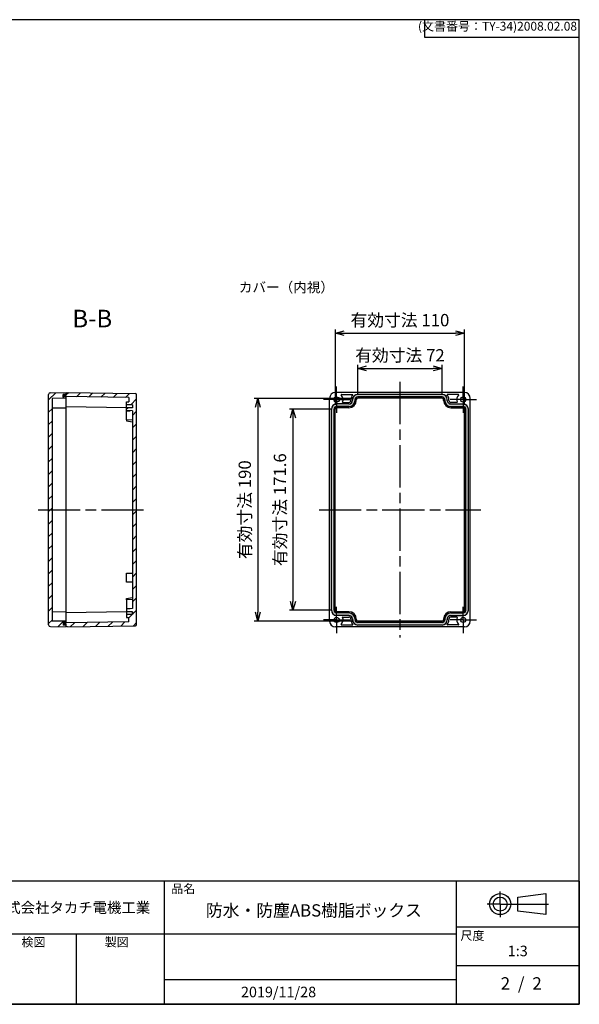
# Model space of a CAD drawing. Units: millimetres. Extents: x 0 to 2428, y 0 to 840.
# Drawn here: x 1951 to 2428, y 0 to 840 of the extents above; entities that cross this region are included whole.
import ezdxf
from ezdxf.enums import TextEntityAlignment as Align

# ---------------------------------------------------------------- set-up
doc = ezdxf.new("R2010")
doc.units = ezdxf.units.MM
doc.header["$LTSCALE"] = 3
for name, pattern in [('AM_ISO02W050x2', [3.75, 3, -0.75]), ('AM_ISO08W050', [18, 12, -1.5, 3, -1.5]), ('AM_ISO08W050x2', [9, 6, -0.75, 1.5, -0.75]), ('gen7a', [6.875, 4.75, -0.875, 0.375, -0.875])]:
    doc.linetypes.add(name, pattern=pattern)
doc.layers.add('7A', color=4, linetype='gen7a')
doc.layers.add('RAHM2', color=1, linetype='Continuous')
for name, color, linetype, lineweight in [('AM_10', 7, 'AM_ISO08W050', 50), ('AM_5', 3, 'Continuous', 25), ('AM_7', 4, 'AM_ISO08W050', 25), ('AM_8', 1, 'Continuous', 25), ('ｶﾞｽｹｯﾄ', 5, 'Continuous', 25), ('ﾄｯﾌﾟｶﾊﾞｰ', 7, 'Continuous', 25), ('ﾎﾞﾃﾞｨｰ', 2, 'Continuous', 25), ('ﾎﾞﾃﾞｨｰ0', 2, 'AM_ISO02W050x2', 25)]:
    doc.layers.add(name, color=color, linetype=linetype, lineweight=lineweight)
doc.styles.get("Standard").update_dxf_attribs({"font": 'ISOCP.SHX', "bigfont": 'bigfont.shx'})
doc.styles.add('takachi1', font='txt', dxfattribs={"height": 2.5})
doc.dimstyles.new('AM_ISO$0', dxfattribs={"dimtxt": 3.5, "dimasz": 2.5, "dimexe": 1, "dimexo": 1, "dimgap": 1.5, "dimtad": 1, "dimdsep": 46, "dimtxsty": 'STANDARD', "dimblk": 'OPEN30', "dimcen": 0, "dimclrd": 256, "dimclre": 256, "dimclrt": 2, "dimadec": 0, "dimazin": 2, "dimtp": 0.1, "dimtm": 0.1, "dimtfac": 0.71, "dimtmove": 0, "dimatfit": 3, "dimldrblk": 'OPEN30', "dimfxl": 1, "dimlwd": -1, "dimlwe": -1, "dimarcsym": 0})
pattern_1 = [(45, (110.173, -23.672), (-5.3033, 5.3033), [])]

# ---------------------------------------------------------------- blocks, each defined once
blk = doc.blocks.new('TK-A3')
for p, q in [((359, 280), (359, 275)), ((359, 275), (403, 275))]:
    blk.add_line(p, q)
blk.add_lwpolyline([(0, 0), (403, 0), (403, 280), (0, 280)], close=True)
at = {"insert": (402.36, 276.11), "char_height": 2.5, "width": 43.0784, "attachment_point": 9}
blk.add_mtext('(文書番号：TY-34)2008.02.08', dxfattribs=at)
blk = doc.blocks.new('A$C0FAF06CF')
at = {"layer": 'AM_8'}
h = blk.add_hatch(color=1, dxfattribs=at)
edge = h.paths.add_edge_path()
edge.add_line((-8.01, -2.41), (8.01, -2.41))
edge.add_arc((8.01, -1.77), 0.638, 270, 360)
edge.add_line((8.65, -1.77), (8.65, 1.77))
edge.add_arc((8.01, 1.77), 0.638, 0, 90)
edge.add_line((8.01, 2.41), (-8.01, 2.41))
edge.add_arc((-8.01, 1.77), 0.638, 90, 180)
edge.add_line((-8.65, 1.77), (-8.65, -1.77))
edge.add_arc((-8.01, -1.77), 0.638, 180, 270)
edge = h.paths.add_edge_path(flags=16)
edge.add_line((-7.47, 2.09), (7.47, 2.09))
edge.add_arc((7.47, 1.55), 0.542, 0, 90, ccw=False)
edge.add_line((8.01, 1.55), (8.01, -1.55))
edge.add_arc((7.47, -1.55), 0.542, 270, 360, ccw=False)
edge.add_line((7.47, -2.09), (-7.47, -2.09))
edge.add_arc((-7.47, -1.55), 0.542, 180, 270, ccw=False)
edge.add_line((-8.01, -1.55), (-8.01, 1.55))
edge.add_arc((-7.47, 1.55), 0.542, 90, 180, ccw=False)
for points in [[(-5.45, 0.59), (-5.45, 1.04), (-7.53, 1.04), (-7.53, 0.59), (-6.76, 0.59), (-6.76, -1.22), (-6.23, -1.22), (-6.23, 0.59)], [(-3.15, 1.04), (-3.15, -1.22), (-2.67, -1.22), (-2.67, -0.62), (-2.19, -0.1), (-1.52, -1.22), (-0.96, -1.22), (-1.85, 0.27), (-1.14, 1.04), (-1.79, 1.04), (-2.67, 0.09), (-2.67, 1.04)], [(4.3, 1.04), (4.3, -1.22), (4.78, -1.22), (4.78, -0.32), (5.83, -0.32), (5.83, -1.22), (6.3, -1.22), (6.3, 1.04), (5.83, 1.04), (5.83, 0.13), (4.78, 0.13), (4.78, 1.04)], [(7.28, -1.22), (7.28, 1.04), (6.81, 1.04), (6.81, -1.22)]]:
    blk.add_hatch(color=1, dxfattribs=at).paths.add_polyline_path(points)
h = blk.add_hatch(color=1, dxfattribs=at)
h.paths.add_polyline_path([(-5.26, -1.22), (-5.08, -0.73), (-4.16, -0.73), (-3.98, -1.22), (-3.42, -1.22), (-4.25, 1.04), (-4.99, 1.04), (-5.82, -1.22)])
h.paths.add_polyline_path([(-4.33, -0.27), (-4.91, -0.27), (-4.62, 0.52)], flags=16)
h = blk.add_hatch(color=1, dxfattribs=at)
h.paths.add_polyline_path([(-0.2, -1.22), (-0.02, -0.73), (0.91, -0.73), (1.09, -1.22), (1.65, -1.22), (0.82, 1.04), (0.07, 1.04), (-0.76, -1.22)])
h.paths.add_polyline_path([(0.74, -0.27), (0.16, -0.27), (0.45, 0.52)], flags=16)
h = blk.add_hatch(color=1, dxfattribs=at)
edge = h.paths.add_edge_path()
edge.add_ellipse((2.88, -0.09), major_axis=(0, 0.727), ratio=0.867347, start_angle=308.5505, end_angle=246.582)
edge.add_line((3.47, -0.35), (3.94, -0.55))
edge.add_arc((2.88, -0.09), 1.16, 38.5505, 336.582, ccw=False)
edge.add_line((3.78, 0.63), (3.4, 0.32))
blk = doc.blocks.new('TK-仕様書NEW')
for p, q in [((0, 35), (-193, 35)), ((-193, 35), (-193, 0)), ((-118, 35), (-118, 0)), ((-35, 35), (-35, 0)), ((0, 35), (0, 0)), ((-17.5, 30.5), (-9.5, 31.5)), ((-9.5, 31.5), (-9.5, 25.5)), ((-17.5, 26.5), (-17.5, 30.5)), ((-9.5, 25.5), (-17.5, 26.5)), ((-193, 20), (-35, 20)), ((-168, 20), (-168, 0)), ((-143, 20), (-143, 0)), ((-35, 22), (0, 22)), ((-35, 11), (0, 11)), ((-35, 7), (-118, 7)), ((0, 0), (-193, 0))]:
    blk.add_line(p, q)
for radius in [3, 2]:
    blk.add_circle((-22.5, 28.5), radius)
at = {"layer": '7A'}
for q in [(-22.5, 32.07), (-26.22, 28.5), (-22.5, 24.79), (-8.72, 28.5)]:
    blk.add_line((-22.5, 28.5), q, dxfattribs=at)
at = {"xscale": 0.9599999999999999, "yscale": 0.9599999999999999, "zscale": 0.9599999999999999}
blk.add_blockref('A$C0FAF06CF', (-180, 27.5), dxfattribs=at)
at = {"insert": (-167, 27.5), "char_height": 3, "width": 42.8844, "attachment_point": 4}
blk.add_mtext('\\fＭＳ ゴシック|b0|i0|c128|p49;株式会社タカチ電機工業', dxfattribs=at)
for tag, p in [('品名', (-106.16, 24.95)), ('型番', (-106.14, 11.54))]:
    blk.add_attdef(tag, p, '', height=3.5)
for tag, height, p in [('GEN-TITLE-SCA', 3, (-17.5, 14.79)), ('承認', 3.5, (-180.72, 7.73)), ('検図', 3.5, (-155.5, 7.73)), ('製図', 3.5, (-130.5, 7.73)), ('ページNO.', 3.5, (-21, 5.5)), ('総ページ数', 3.5, (-12, 5.5))]:
    blk.add_attdef(tag, text='', height=height).set_placement(p, align=Align.MIDDLE)
blk.add_attdef('GEN-TITLE-DAT', text='', height=3).set_placement((-85.5, 3.5), align=Align.MIDDLE_CENTER)
at = {"layer": 'RAHM2', "char_height": 2.5}
for s, insert, width, attachment_point in [('品名', (-116, 32.55), 90, 4), ('尺度', (-33.8, 20.8), 20, 1), ('承認', (-180.43, 18.8), 17, 2), ('検図', (-155.17, 18.93), 17, 2), ('製図', (-131.5, 18.96), 17, 2)]:
    blk.add_mtext(s, dxfattribs=dict(at, insert=insert, width=width, attachment_point=attachment_point))
at = {"layer": 'RAHM2', "color": 0, "insert": (-16.5, 5.5), "char_height": 3.5, "width": 4.4699, "attachment_point": 5}
blk.add_mtext('/', dxfattribs=at)
blk = doc.blocks.new('*S102')
at = {"layer": 'AM_10', "color": 7, "linetype": 'AM_ISO08W050', "lineweight": 50}
for p, q in [((1696.72, 556.19), (1696.72, 526.19)), ((1696.72, 287.15), (1696.72, 317.15))]:
    blk.add_line(p, q, dxfattribs=at)
at = {"layer": 'AM_10', "color": 7, "linetype": 'Continuous'}
for p, q in [((1711.72, 545.21), (1696.72, 541.19)), ((1711.72, 541.19), (1696.72, 541.19)), ((1696.72, 541.19), (1711.72, 537.17)), ((1696.72, 302.15), (1711.72, 306.17)), ((1711.72, 302.15), (1696.72, 302.15)), ((1711.72, 298.13), (1696.72, 302.15))]:
    blk.add_line(p, q, dxfattribs=at)
at = {"layer": 'AM_10', "color": 7, "linetype": 'AM_ISO08W050'}
for p, q in [((1711.72, 541.19), (1726.72, 541.19)), ((1711.72, 302.15), (1726.72, 302.15))]:
    blk.add_line(p, q, dxfattribs=at)
at = {"layer": 'AM_10', "color": 1, "linetype": 'AM_ISO08W050', "lineweight": 50}
blk.add_line((1696.72, 526.19), (1696.72, 317.15), dxfattribs=at)
at = {"layer": 'AM_10', "color": 7, "char_height": 15, "attachment_point": 5}
for s, insert in [('B-B', (2012.61, 583.07)), ('B', (1737.97, 541.19)), ('B', (1737.97, 302.15))]:
    blk.add_mtext(s, dxfattribs=dict(at, insert=insert))
blk = doc.blocks.new('_Open30')
at = {"color": 0, "linetype": 'ByBlock', "lineweight": -2}
for p, q in [((-1, 0.27), (0, 0)), ((0, 0), (-1, -0.27)), ((0, 0), (-1, 0))]:
    blk.add_line(p, q, dxfattribs=at)
blk = doc.blocks.new('*D93')
at = {"layer": 'AM_5'}
for p, q in [((2239, 520.15), (2239, 545.56)), ((2246.5, 542.56), (2303.5, 542.56)), ((2311, 520.15), (2311, 545.56))]:
    blk.add_line(p, q, dxfattribs=at)
at = {"layer": 'Defpoints', "color": 0}
for p in [(2311, 542.56), (2239, 517.15), (2311, 517.15)]:
    blk.add_point(p, dxfattribs=at)
at = {"layer": 'AM_5', "xscale": 7.5, "yscale": 7.5, "zscale": 7.5, "rotation": 180}
blk.add_blockref('_Open30', (2239, 542.56), dxfattribs=at)
at = {"layer": 'AM_5', "xscale": 7.5, "yscale": 7.5, "zscale": 7.5}
blk.add_blockref('_Open30', (2311, 542.56), dxfattribs=at)
at = {"layer": 'AM_5', "color": 2, "insert": (2275, 552.31), "char_height": 10.5, "attachment_point": 5}
blk.add_mtext('有効寸法 72', dxfattribs=at)
blk = doc.blocks.new('*D94')
at = {"layer": 'AM_5'}
for p, q in [((2220.01, 511.43), (2220.01, 575.56)), ((2227.51, 572.56), (2322.49, 572.56)), ((2329.99, 511.43), (2329.99, 575.56))]:
    blk.add_line(p, q, dxfattribs=at)
at = {"layer": 'Defpoints', "color": 0}
for p in [(2329.99, 572.56), (2220.01, 508.43), (2329.99, 508.43)]:
    blk.add_point(p, dxfattribs=at)
at = {"layer": 'AM_5', "xscale": 7.5, "yscale": 7.5, "zscale": 7.5, "rotation": 180}
blk.add_blockref('_Open30', (2220.01, 572.56), dxfattribs=at)
at = {"layer": 'AM_5', "xscale": 7.5, "yscale": 7.5, "zscale": 7.5}
blk.add_blockref('_Open30', (2329.99, 572.56), dxfattribs=at)
at = {"layer": 'AM_5', "color": 2, "insert": (2275, 582.31), "char_height": 10.5, "attachment_point": 5}
blk.add_mtext('有効寸法 110', dxfattribs=at)
blk = doc.blocks.new('*D95')
at = {"layer": 'AM_5'}
for p, q in [((2216.8, 507.75), (2180.8, 507.75)), ((2183.8, 500.25), (2183.8, 343.65)), ((2216.8, 336.15), (2180.8, 336.15))]:
    blk.add_line(p, q, dxfattribs=at)
at = {"layer": 'Defpoints', "color": 0}
for p in [(2219.8, 507.75), (2183.8, 336.15), (2219.8, 336.15)]:
    blk.add_point(p, dxfattribs=at)
at = {"layer": 'AM_5', "xscale": 7.5, "yscale": 7.5, "zscale": 7.5}
for p, rotation in [((2183.8, 507.75), 90), ((2183.8, 336.15), 270)]:
    blk.add_blockref('_Open30', p, dxfattribs=dict(at, rotation=rotation))
at = {"layer": 'AM_5', "color": 2, "insert": (2174.05, 421.95), "char_height": 10.5, "attachment_point": 5, "rotation": 90}
blk.add_mtext('有効寸法 171.6', dxfattribs=at)
blk = doc.blocks.new('*D96')
at = {"layer": 'AM_5'}
for p, q in [((2235.32, 516.94), (2150.8, 516.94)), ((2153.8, 509.44), (2153.8, 334.46)), ((2235.32, 326.96), (2150.8, 326.96))]:
    blk.add_line(p, q, dxfattribs=at)
at = {"layer": 'Defpoints', "color": 0}
for p in [(2238.32, 516.94), (2153.8, 326.96), (2238.32, 326.96)]:
    blk.add_point(p, dxfattribs=at)
at = {"layer": 'AM_5', "xscale": 7.5, "yscale": 7.5, "zscale": 7.5}
for p, rotation in [((2153.8, 516.94), 90), ((2153.8, 326.96), 270)]:
    blk.add_blockref('_Open30', p, dxfattribs=dict(at, rotation=rotation))
at = {"layer": 'AM_5', "color": 2, "insert": (2144.05, 421.95), "char_height": 10.5, "attachment_point": 5, "rotation": 90}
blk.add_mtext('有効寸法 190', dxfattribs=at)

msp = doc.modelspace()

# ---------------------------------------------------------------- hatches: boundary and pattern name
at = {"layer": 'AM_8'}
h = msp.add_hatch(dxfattribs=at)
h.set_pattern_fill('_U', color=256, scale=7.5, angle=45, style=0, pattern_type=0)
h.set_pattern_definition(pattern_1)
edge = h.paths.add_edge_path()
edge.add_line((1975.426, 520.216), (1975.426, 323.688))
edge.add_arc((1976.926, 323.688), 1.5, 180, 269)
edge.add_line((1976.9, 322.188), (1990.426, 321.952))
edge.add_line((1990.426, 321.952), (1990.426, 322.47))
edge.add_line((1990.426, 322.47), (1990.426, 323.552))
edge.add_line((1990.426, 323.552), (1987.926, 323.552))
edge.add_line((1987.926, 323.552), (1987.926, 325.752))
edge.add_line((1987.926, 325.752), (1990.426, 325.752))
edge.add_line((1990.426, 325.752), (1990.426, 326.752))
edge.add_line((1990.426, 326.752), (1978.426, 326.962))
edge.add_line((1978.426, 326.962), (1978.426, 516.943))
edge.add_line((1978.426, 516.943), (1990.426, 517.152))
edge.add_line((1990.426, 517.152), (1990.426, 518.152))
edge.add_line((1990.426, 518.152), (1987.926, 518.152))
edge.add_line((1987.926, 518.152), (1987.926, 520.352))
edge.add_line((1987.926, 520.352), (1990.426, 520.352))
edge.add_line((1990.426, 520.352), (1990.426, 521.952))
edge.add_line((1990.426, 521.952), (1976.9, 521.716))
edge.add_arc((1976.926, 520.216), 1.5, 91, 180)
h = msp.add_hatch(dxfattribs=at)
h.set_pattern_fill('_U', color=256, scale=7.5, angle=45, style=0, pattern_type=0)
h.set_pattern_definition(pattern_1)
edge = h.paths.add_edge_path()
edge.add_line((2049.443, 520.969), (1991.426, 521.952))
edge.add_line((1991.426, 521.952), (1991.426, 521.452))
edge.add_line((1991.426, 521.452), (1990.426, 521.435))
edge.add_line((1990.426, 521.435), (1990.426, 519.452))
edge.add_line((1990.426, 519.452), (1988.926, 519.452))
edge.add_line((1988.926, 519.452), (1988.926, 518.452))
edge.add_line((1988.926, 518.452), (1990.426, 518.452))
edge.add_line((1990.426, 518.452), (2043.926, 517.545))
edge.add_line((2043.926, 517.545), (2043.926, 514.012))
edge.add_line((2043.926, 514.012), (2041.926, 513.952))
edge.add_line((2041.926, 513.952), (2041.926, 511.452))
edge.add_line((2041.926, 511.452), (2046.926, 511.452))
edge.add_line((2046.926, 511.452), (2046.926, 508.952))
edge.add_line((2046.926, 508.952), (2041.926, 508.952))
edge.add_line((2041.926, 508.952), (2041.926, 506.452))
edge.add_line((2041.926, 506.452), (2046.926, 506.302))
edge.add_line((2046.926, 506.302), (2046.926, 360.052))
edge.add_line((2046.926, 360.052), (2046.926, 346.952))
edge.add_line((2046.926, 346.952), (2046.926, 345.452))
edge.add_line((2046.926, 345.452), (2046.926, 337.602))
edge.add_line((2046.926, 337.602), (2041.926, 337.452))
edge.add_line((2041.926, 337.452), (2041.926, 334.952))
edge.add_line((2041.926, 334.952), (2046.926, 334.952))
edge.add_line((2046.926, 334.952), (2046.926, 332.452))
edge.add_line((2046.926, 332.452), (2041.926, 332.452))
edge.add_line((2041.926, 332.452), (2041.926, 329.952))
edge.add_line((2041.926, 329.952), (2043.926, 329.892))
edge.add_line((2043.926, 329.892), (2043.926, 326.359))
edge.add_line((2043.926, 326.359), (1990.426, 325.452))
edge.add_line((1990.426, 325.452), (1988.926, 325.452))
edge.add_line((1988.926, 325.452), (1988.926, 324.452))
edge.add_line((1988.926, 324.452), (1990.426, 324.452))
edge.add_line((1990.426, 324.452), (1990.426, 323.552))
edge.add_line((1990.426, 323.552), (1990.426, 322.47))
edge.add_line((1990.426, 322.47), (1991.426, 322.452))
edge.add_line((1991.426, 322.452), (1991.426, 321.952))
edge.add_line((1991.426, 321.952), (2049.443, 322.935))
edge.add_arc((2049.426, 323.935), 1, 270.971022, 360)
edge.add_line((2050.426, 323.935), (2050.426, 519.969))
edge.add_arc((2049.426, 519.969), 1, 0, 89.028978)
at = {"layer": 'ｶﾞｽｹｯﾄ'}
for points in [[(1990.426, 518.152), (1990.426, 518.452), (1988.926, 518.452), (1988.926, 519.452), (1990.426, 519.452), (1990.426, 520.352), (1987.926, 520.352), (1987.926, 518.152)], [(1990.426, 323.552), (1990.426, 324.452), (1988.926, 324.452), (1988.926, 325.452), (1990.426, 325.452), (1990.426, 325.752), (1987.926, 325.752), (1987.926, 323.552)]]:
    msp.add_hatch(color=256, dxfattribs=at).paths.add_polyline_path(points)
h = msp.add_hatch(color=256, dxfattribs=at)
edge = h.paths.add_edge_path()
edge.add_line((2328.997, 512.152), (2318.497, 512.152))
edge.add_arc((2318.497, 515.252), 3.1, -180, -90, ccw=False)
edge.add_line((2315.397, 515.252), (2315.397, 515.952))
edge.add_arc((2310.997, 515.952), 4.4, 0, 90)
edge.add_line((2310.997, 520.352), (2238.997, 520.352))
edge.add_arc((2238.997, 515.952), 4.4, 90, 180)
edge.add_line((2234.597, 515.952), (2234.597, 515.252))
edge.add_arc((2231.497, 515.252), 3.1, -90, 0, ccw=False)
edge.add_line((2231.497, 512.152), (2220.997, 512.152))
edge.add_arc((2220.997, 507.752), 4.4, 90, 180)
edge.add_line((2216.597, 507.752), (2216.597, 336.152))
edge.add_arc((2220.997, 336.152), 4.4, 180, 270)
edge.add_line((2220.997, 331.752), (2231.497, 331.752))
edge.add_arc((2231.497, 328.652), 3.1, 0, 90, ccw=False)
edge.add_line((2234.597, 328.652), (2234.597, 327.952))
edge.add_arc((2238.997, 327.952), 4.4, 180, 270)
edge.add_line((2238.997, 323.552), (2310.997, 323.552))
edge.add_arc((2310.997, 327.952), 4.4, -90, 0)
edge.add_line((2315.397, 327.952), (2315.397, 328.652))
edge.add_arc((2318.497, 328.652), 3.1, 90, 180, ccw=False)
edge.add_line((2318.497, 331.752), (2328.997, 331.752))
edge.add_arc((2328.997, 336.152), 4.4, 270, 360)
edge.add_line((2333.397, 336.152), (2333.397, 507.752))
edge.add_arc((2328.997, 507.752), 4.4, 0, 90)
edge = h.paths.add_edge_path(flags=16)
edge.add_line((2328.997, 333.952), (2318.497, 333.952))
edge.add_arc((2318.497, 328.652), 5.3, 90, 180)
edge.add_line((2313.197, 328.652), (2313.197, 327.952))
edge.add_arc((2310.997, 327.952), 2.2, -90, 0, ccw=False)
edge.add_line((2310.997, 325.752), (2238.997, 325.752))
edge.add_arc((2238.997, 327.952), 2.2, -180, -90, ccw=False)
edge.add_line((2236.797, 327.952), (2236.797, 328.652))
edge.add_arc((2231.497, 328.652), 5.3, 0, 90)
edge.add_line((2231.497, 333.952), (2220.997, 333.952))
edge.add_arc((2220.997, 336.152), 2.2, 180, 270, ccw=False)
edge.add_line((2218.797, 336.152), (2218.797, 507.752))
edge.add_arc((2220.997, 507.752), 2.2, 90, 180, ccw=False)
edge.add_line((2220.997, 509.952), (2231.497, 509.952))
edge.add_arc((2231.497, 515.252), 5.3, 270, 360)
edge.add_line((2236.797, 515.252), (2236.797, 515.952))
edge.add_arc((2238.997, 515.952), 2.2, 90, 180, ccw=False)
edge.add_line((2238.997, 518.152), (2310.997, 518.152))
edge.add_arc((2310.997, 515.952), 2.2, 0, 90, ccw=False)
edge.add_line((2313.197, 515.952), (2313.197, 515.252))
edge.add_arc((2318.497, 515.252), 5.3, 180, 270)
edge.add_line((2318.497, 509.952), (2328.997, 509.952))
edge.add_arc((2328.997, 507.752), 2.2, 0, 90, ccw=False)
edge.add_line((2331.197, 507.752), (2331.197, 336.152))
edge.add_arc((2328.997, 336.152), 2.2, -90, 0, ccw=False)

# ---------------------------------------------------------------- linework, layer by layer
at = {"layer": 'AM_7'}
for p, q in [((2274.997, 530.952), (2274.997, 312.952)), ((1966.426, 421.952), (2059.426, 421.952)), ((2205.997, 421.952), (2343.997, 421.952))]:
    msp.add_line(p, q, dxfattribs=at)
at = {"layer": 'AM_7', "linetype": 'AM_ISO08W050x2'}
for p, q in [((2220.997, 515.952), (2220.997, 527.202)), ((2328.997, 515.952), (2328.997, 527.202)), ((2220.997, 515.952), (2209.747, 515.952)), ((2220.997, 515.952), (2232.247, 515.952)), ((2220.997, 515.952), (2220.997, 504.702)), ((2328.997, 515.952), (2317.747, 515.952)), ((2328.997, 515.952), (2340.247, 515.952)), ((2328.997, 515.952), (2328.997, 504.702)), ((2220.997, 327.952), (2220.997, 339.202)), ((2328.997, 327.952), (2328.997, 339.202)), ((2220.997, 327.952), (2209.747, 327.952)), ((2220.997, 327.952), (2232.247, 327.952)), ((2220.997, 327.952), (2220.997, 316.702)), ((2328.997, 327.952), (2317.747, 327.952)), ((2328.997, 327.952), (2340.247, 327.952)), ((2328.997, 327.952), (2328.997, 316.702))]:
    msp.add_line(p, q, dxfattribs=at)
at = {"layer": 'ﾄｯﾌﾟｶﾊﾞｰ'}
for p, q in [((1976.9, 521.716), (1990.426, 521.952)), ((1990.426, 519.452), (1990.426, 521.952)), ((2329.997, 521.952), (2219.997, 521.952)), ((1975.426, 323.688), (1975.426, 520.216)), ((1990.426, 517.152), (1978.426, 516.943)), ((1978.426, 516.943), (1978.426, 326.962)), ((1990.426, 520.352), (1987.926, 520.352)), ((1987.926, 518.152), (1987.926, 520.352)), ((1990.426, 518.152), (1987.926, 518.152)), ((1990.426, 325.452), (1990.426, 518.452)), ((2214.997, 326.952), (2214.997, 516.952)), ((2225.058, 520.152), (2234.525, 520.152)), ((2226.255, 513.552), (2231.497, 513.552)), ((2233.197, 515.252), (2233.197, 515.952)), ((2234.597, 515.252), (2234.597, 515.952)), ((2236.797, 515.252), (2236.797, 515.952)), ((2237.797, 515.252), (2237.797, 515.952)), ((2310.997, 520.352), (2238.997, 520.352)), ((2310.997, 518.152), (2238.997, 518.152)), ((2310.997, 517.152), (2238.997, 517.152)), ((2312.197, 515.252), (2312.197, 515.952)), ((2313.197, 515.252), (2313.197, 515.952)), ((2315.397, 515.252), (2315.397, 515.952)), ((2324.936, 520.152), (2315.469, 520.152)), ((2316.797, 515.252), (2316.797, 515.952)), ((2323.738, 513.552), (2318.497, 513.552)), ((2334.997, 326.952), (2334.997, 516.952)), ((1978.426, 508.743), (1990.426, 508.952)), ((2216.597, 336.152), (2216.597, 507.752)), ((2218.797, 336.152), (2218.797, 507.752)), ((2219.797, 336.152), (2219.797, 507.752)), ((2231.497, 512.152), (2220.997, 512.152)), ((2231.497, 509.952), (2220.997, 509.952)), ((2231.497, 508.952), (2220.997, 508.952)), ((2318.497, 512.152), (2328.997, 512.152)), ((2318.497, 509.952), (2328.997, 509.952)), ((2318.497, 508.952), (2328.997, 508.952)), ((2330.197, 336.152), (2330.197, 507.752)), ((2331.197, 336.152), (2331.197, 507.752)), ((2333.397, 336.152), (2333.397, 507.752)), ((1978.426, 335.162), (1990.426, 334.952)), ((2231.497, 334.952), (2220.997, 334.952)), ((2231.497, 333.952), (2220.997, 333.952)), ((2231.497, 331.752), (2220.997, 331.752)), ((2226.255, 330.352), (2231.497, 330.352)), ((2233.197, 328.652), (2233.197, 327.952)), ((2234.597, 328.652), (2234.597, 327.952)), ((2236.797, 328.652), (2236.797, 327.952)), ((2237.797, 328.652), (2237.797, 327.952)), ((2312.197, 328.652), (2312.197, 327.952)), ((2313.197, 328.652), (2313.197, 327.952)), ((2315.397, 328.652), (2315.397, 327.952)), ((2316.797, 328.652), (2316.797, 327.952)), ((2318.497, 334.952), (2328.997, 334.952)), ((2318.497, 333.952), (2328.997, 333.952)), ((2318.497, 331.752), (2328.997, 331.752)), ((2323.738, 330.352), (2318.497, 330.352)), ((1976.9, 322.188), (1990.426, 321.952)), ((1990.426, 326.752), (1978.426, 326.962)), ((1987.926, 325.752), (1987.926, 323.552)), ((1990.426, 325.752), (1987.926, 325.752)), ((1990.426, 323.552), (1987.926, 323.552)), ((1990.426, 321.952), (1990.426, 324.452)), ((2329.997, 321.952), (2219.997, 321.952)), ((2225.058, 323.752), (2234.525, 323.752)), ((2310.997, 326.752), (2238.997, 326.752)), ((2310.997, 325.752), (2238.997, 325.752)), ((2310.997, 323.552), (2238.997, 323.552)), ((2324.936, 323.752), (2315.469, 323.752))]:
    msp.add_line(p, q, dxfattribs=at)
for centre in [(2220.997, 515.952), (2328.997, 515.952), (2220.997, 327.952), (2328.997, 327.952)]:
    msp.add_circle(centre, 2.25, dxfattribs=at)
for centre, radius, start, end in [((1976.926, 520.216), 1.5, 91, 180), ((2219.997, 516.952), 5, 90, 180), ((2329.997, 516.952), 5, 0, 90), ((2225.058, 519.952), 0.2, 90, 224.567929), ((2220.997, 515.952), 5.5, 337.296344, 44.567929), ((2226.255, 513.752), 0.2, 157.296344, 270), ((2231.497, 515.252), 6.3, 270, 0), ((2231.497, 515.252), 5.3, 270, 0), ((2231.497, 515.252), 3.1, 270, 0), ((2231.497, 515.252), 1.7, 270, 0), ((2238.997, 515.952), 5.8, 138.189685, 180), ((2234.525, 519.952), 0.2, 318.189685, 90), ((2238.997, 515.952), 4.4, 90, 180), ((2238.997, 515.952), 2.2, 90, 180), ((2238.997, 515.952), 1.2, 90, 180), ((2310.997, 515.952), 4.4, 0, 90), ((2310.997, 515.952), 2.2, 0, 90), ((2310.997, 515.952), 1.2, 0, 90), ((2318.497, 515.252), 6.3, 180, 270), ((2318.497, 515.252), 5.3, 180, 270), ((2315.469, 519.952), 0.2, 90, 221.810315), ((2310.997, 515.952), 5.8, 0, 41.810315), ((2318.497, 515.252), 3.1, 180, 270), ((2318.497, 515.252), 1.7, 180, 270), ((2328.997, 515.952), 5.5, 135.432071, 202.703656), ((2323.738, 513.752), 0.2, 270, 22.703656), ((2324.936, 519.952), 0.2, 315.432071, 90), ((2220.997, 507.752), 4.4, 90, 180), ((2220.997, 507.752), 2.2, 90, 180), ((2220.997, 507.752), 1.2, 90, 180), ((2328.997, 507.752), 4.4, 0, 90), ((2328.997, 507.752), 2.2, 0, 90), ((2328.997, 507.752), 1.2, 0, 90), ((2220.997, 336.152), 4.4, 180, 270), ((2220.997, 336.152), 2.2, 180, 270), ((2220.997, 336.152), 1.2, 180, 270), ((2328.997, 336.152), 1.2, 270, 360), ((2328.997, 336.152), 2.2, 270, 360), ((2328.997, 336.152), 4.4, 270, 360), ((2220.997, 327.952), 5.5, 315.432071, 22.703656), ((2226.255, 330.152), 0.2, 90, 202.703656), ((2231.497, 328.652), 6.3, 0, 90), ((2231.497, 328.652), 5.3, 0, 90), ((2231.497, 328.652), 3.1, 0, 90), ((2231.497, 328.652), 1.7, 0, 90), ((2238.997, 327.952), 5.8, 180, 221.810315), ((2238.997, 327.952), 4.4, 180, 270), ((2238.997, 327.952), 2.2, 180, 270), ((2238.997, 327.952), 1.2, 180, 270), ((2310.997, 327.952), 1.2, 270, 360), ((2310.997, 327.952), 2.2, 270, 360), ((2310.997, 327.952), 4.4, 270, 360), ((2318.497, 328.652), 6.3, 90, 180), ((2318.497, 328.652), 5.3, 90, 180), ((2310.997, 327.952), 5.8, 318.189685, 360), ((2318.497, 328.652), 3.1, 90, 180), ((2318.497, 328.652), 1.7, 90, 180), ((2328.997, 327.952), 5.5, 157.296344, 224.567929), ((2323.738, 330.152), 0.2, 337.296344, 90), ((1976.926, 323.688), 1.5, 180, 269), ((2219.997, 326.952), 5, 180, 270), ((2225.058, 323.952), 0.2, 135.432071, 270), ((2234.525, 323.952), 0.2, 270, 41.810315), ((2315.469, 323.952), 0.2, 138.189685, 270), ((2324.936, 323.952), 0.2, 270, 44.567929), ((2329.997, 326.952), 5, 270, 0)]:
    msp.add_arc(centre, radius, start, end, dxfattribs=at)
at = {"layer": 'ﾎﾞﾃﾞｨｰ'}
for p, q in [((1990.426, 521.435), (1991.426, 521.452)), ((1991.426, 521.952), (2049.443, 520.969)), ((1991.426, 521.452), (1991.426, 521.952)), ((1988.926, 518.452), (1988.926, 519.452)), ((1988.926, 519.452), (1990.426, 519.452)), ((1988.926, 518.452), (1990.426, 518.452)), ((2043.926, 517.545), (1990.426, 518.452)), ((1990.426, 325.452), (1990.426, 518.452)), ((2041.926, 513.952), (2043.926, 514.012)), ((2041.926, 506.452), (2041.926, 513.952)), ((2043.926, 517.545), (2043.926, 514.012)), ((2050.426, 323.935), (2050.426, 519.969)), ((1990.426, 509.952), (2041.926, 509.053)), ((2046.926, 511.452), (2041.926, 511.452)), ((2046.926, 508.952), (2041.926, 508.952)), ((2046.926, 506.302), (2041.926, 506.452)), ((2041.926, 498.702), (2041.926, 506.452)), ((2041.926, 506.202), (2045.051, 506.358)), ((2046.926, 511.452), (2046.926, 508.952)), ((2046.926, 506.302), (2046.926, 337.602)), ((2046.926, 498.452), (2041.926, 498.702)), ((2041.926, 498.702), (2041.926, 497.702)), ((2041.926, 497.702), (2046.926, 496.952)), ((2041.926, 346.202), (2046.926, 346.952)), ((2041.926, 345.202), (2041.926, 346.202)), ((2046.926, 345.452), (2041.926, 345.202)), ((2041.926, 345.202), (2041.926, 337.452)), ((2041.926, 337.702), (2045.051, 337.546)), ((2046.926, 337.602), (2041.926, 337.452)), ((2041.926, 337.452), (2041.926, 329.952)), ((2041.926, 334.851), (1990.426, 333.952)), ((2046.926, 334.952), (2041.926, 334.952)), ((2046.926, 332.452), (2041.926, 332.452)), ((2041.926, 329.952), (2043.926, 329.892)), ((2043.926, 326.359), (2043.926, 329.892)), ((2046.926, 332.452), (2046.926, 334.952)), ((2046.926, 334.952), (2046.926, 332.452)), ((1988.926, 325.452), (1988.926, 324.452)), ((1988.926, 325.452), (1990.426, 325.452)), ((1988.926, 324.452), (1990.426, 324.452)), ((2043.926, 326.359), (1990.426, 325.452)), ((1990.426, 322.47), (1990.426, 324.452)), ((1990.426, 322.47), (1991.426, 322.452)), ((1991.426, 321.952), (2049.443, 322.935)), ((1991.426, 321.952), (1991.426, 322.452))]:
    msp.add_line(p, q, dxfattribs=at)
for centre, start, end in [((2049.426, 519.969), 360, 89.028978), ((2049.426, 323.935), 270.971022, 360)]:
    msp.add_arc(centre, 1, start, end, dxfattribs=at)
at = {"layer": 'ﾎﾞﾃﾞｨｰ0'}
for p, q in [((2041.926, 367.702), (2046.926, 367.852)), ((2041.926, 360.202), (2041.926, 367.702)), ((2046.926, 360.052), (2041.926, 360.202))]:
    msp.add_line(p, q, dxfattribs=at)

# ---------------------------------------------------------------- block references
at = {"lineweight": 0, "xscale": 3, "yscale": 3, "zscale": 3}
msp.add_blockref('TK-A3', (1219, 0), dxfattribs=at)
msp.add_blockref('TK-仕様書NEW', (2428, 0), dxfattribs=at).add_auto_attribs({'GEN-TITLE-DAT': '2019/11/28', '品名': '防水・防塵ABS樹脂ボックス', 'GEN-TITLE-SCA': '1:3', 'ページNO.': '2', '総ページ数': '2'})
at = {"layer": 'AM_10'}
msp.add_blockref('*S102', (0, 0), dxfattribs=at)

# ---------------------------------------------------------------- texts
at = {"insert": (2137.617, 615.972), "char_height": 8.5, "attachment_point": 1, "style": 'takachi1'}
msp.add_mtext_dynamic_manual_height_columns('カバー（内視）', width=78.81853, gutter_width=12.5, heights=[0], dxfattribs=at)

# ---------------------------------------------------------------- dimensions: what is measured, and where the dimension line sits
at = {"layer": 'AM_5'}
dim = msp.add_linear_dim(base=(2329.987, 572.56), p1=(2220.006, 508.43), p2=(2329.987, 508.43), text='有効寸法 <>', dimstyle='AM_ISO$0', override={"dimscale": 3, "dimdec": 1, "dimpost": ''}, dxfattribs=at)
dim.commit()
dim.dimension.update_dxf_attribs({"geometry": '*D94', "text_midpoint": (2274.997, 582.31)})
dim = msp.add_linear_dim(base=(2310.997, 542.56), p1=(2238.997, 517.152), p2=(2310.997, 517.152), angle=0, text='有効寸法 <>', dimstyle='AM_ISO$0', override={"dimscale": 3, "dimdec": 1}, dxfattribs=at)
dim.commit()
dim.dimension.update_dxf_attribs({"geometry": '*D93', "text_midpoint": (2274.997, 542.56), "dimtype": 160})
for base, p1, p2, picture, middle in [((2153.797, 326.962), (2238.319, 516.943), (2238.319, 326.962), '*D96', (2144.047, 421.952)), ((2183.797, 336.152), (2219.797, 507.752), (2219.797, 336.152), '*D95', (2174.047, 421.952))]:
    dim = msp.add_linear_dim(base=base, p1=p1, p2=p2, angle=90, text='有効寸法 <>', dimstyle='AM_ISO$0', override={"dimscale": 3, "dimdec": 1, "dimpost": ''}, dxfattribs=at)
    dim.commit()
    dim.dimension.update_dxf_attribs({"geometry": picture, "text_midpoint": middle})

doc.saveas('drawing.dxf')
